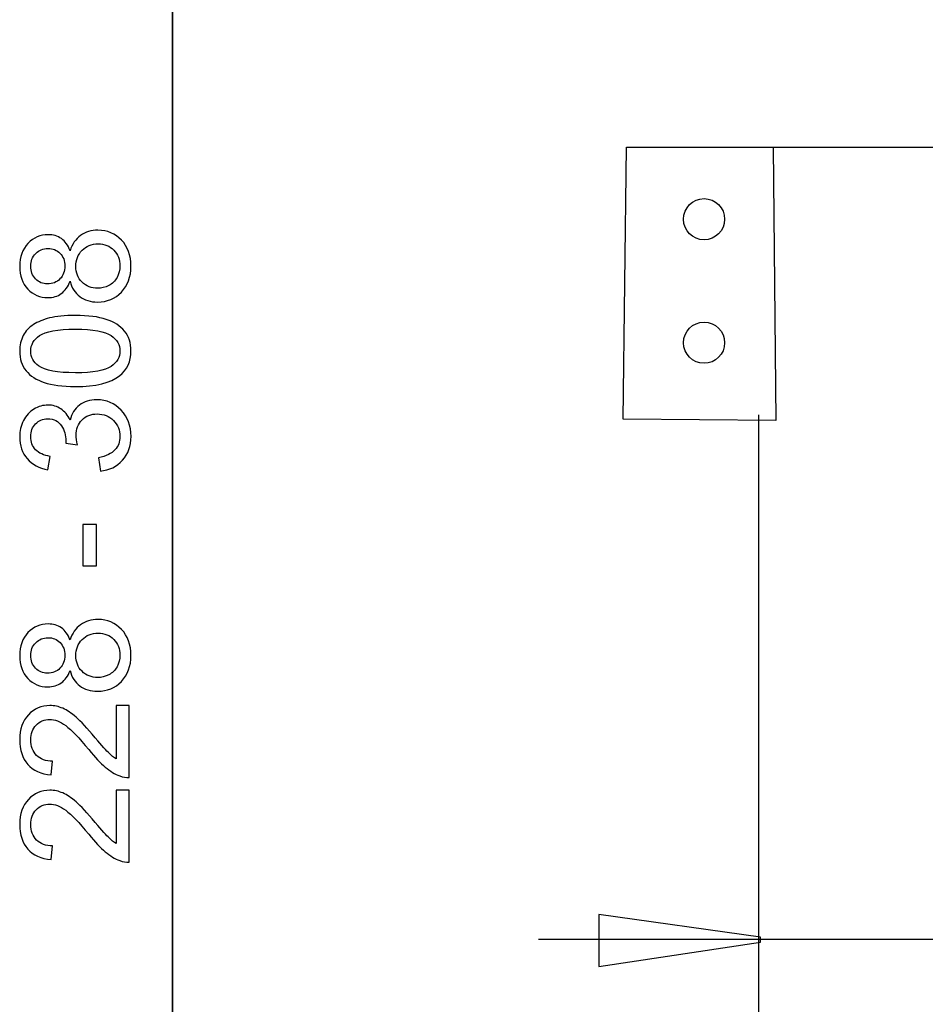
# Model space of a CAD drawing. Extents: x -16.8 to 16.8, y -35 to 35.
# Drawn here: x -16.8 to 0, y -1.2 to 17 of the extents above; entities that cross this region are included whole.
import ezdxf

# ---------------------------------------------------------------- set-up
doc = ezdxf.new("R2010")
doc.units = 0
doc.header["$MEASUREMENT"] = 0
doc.layers.add('VRSTVA_1', color=7, linetype='CONTINUOUS')

msp = doc.modelspace()

# ---------------------------------------------------------------- linework, layer by layer
at = {"layer": 'VRSTVA_1', "color": 250}
for points, knots in [([(-13.9566, 32.7412), (-13.9566, 32.7412), (-13.9566, -16.6107), (-13.9566, -16.6107), (-13.9566, -16.6107), (-13.9566, -16.6107), (-13.9566, 32.7412), (-13.9566, 32.7412)], [0, 0, 0, 0, 0.3333333, 0.3333333, 0.3333333, 0.3333333, 1, 1, 1, 1]), ([(-2.8203, 14.6635), (-2.8203, 14.6635), (-2.774, 9.595), (-2.774, 9.595), (-2.774, 9.595), (-2.774, 9.595), (-5.6048, 9.6183), (-5.6048, 9.6183), (-5.6048, 9.6183), (-5.6048, 9.6183), (-5.543, 14.6628), (-5.543, 14.6628), (-5.543, 14.6628), (-5.543, 14.6628), (14.7812, 14.6628), (14.7812, 14.6628), (14.7812, 14.6628), (14.7812, 14.6628), (14.7725, 9.6888), (14.7725, 9.6888), (14.7725, 9.6888), (14.7725, 9.6888), (11.9654, 9.6717), (11.9654, 9.6717), (11.9654, 9.6717), (11.9654, 9.6717), (11.9825, 14.6628), (11.9825, 14.6628)], [0, 0, 0, 0, 0.125, 0.125, 0.125, 0.125, 0.25, 0.25, 0.25, 0.25, 0.375, 0.375, 0.375, 0.375, 0.5, 0.5, 0.5, 0.5, 0.625, 0.625, 0.625, 0.625, 0.75, 0.75, 0.75, 0.75, 1, 1, 1, 1]), ([(-3.7205, 13.3271), (-3.7205, 13.5378), (-3.8915, 13.7087), (-4.1022, 13.7087), (-4.1022, 13.7087), (-4.3128, 13.7087), (-4.4838, 13.5378), (-4.4838, 13.3271), (-4.4838, 13.3271), (-4.4838, 13.1162), (-4.3128, 12.9454), (-4.1022, 12.9454), (-4.1022, 12.9454), (-3.8915, 12.9454), (-3.7205, 13.1162), (-3.7205, 13.3271)], [0, 0, 0, 0, 0.2, 0.2, 0.2, 0.2, 0.4, 0.4, 0.4, 0.4, 0.6, 0.6, 0.6, 0.6, 1, 1, 1, 1]), ([(-15.8594, 12.1765), (-15.897, 12.0734), (-15.9505, 11.9972), (-16.0207, 11.9473), (-16.0207, 11.9473), (-16.0903, 11.8979), (-16.174, 11.873), (-16.2714, 11.873), (-16.2714, 11.873), (-16.4186, 11.873), (-16.5419, 11.9257), (-16.6421, 12.0315), (-16.6421, 12.0315), (-16.7422, 12.1374), (-16.7926, 12.2775), (-16.7926, 12.4529), (-16.7926, 12.4529), (-16.7926, 12.6294), (-16.7413, 12.7715), (-16.6388, 12.8792), (-16.6388, 12.8792), (-16.5363, 12.9864), (-16.4116, 13.0401), (-16.2644, 13.0401), (-16.2644, 13.0401), (-16.1707, 13.0401), (-16.0894, 13.0156), (-16.0198, 12.9667), (-16.0198, 12.9667), (-15.9505, 12.9172), (-15.897, 12.8429), (-15.8594, 12.7427), (-15.8594, 12.7427), (-15.8189, 12.8664), (-15.754, 12.961), (-15.6636, 13.0259), (-15.6636, 13.0259), (-15.5738, 13.0904), (-15.4662, 13.1228), (-15.3414, 13.1228), (-15.3414, 13.1228), (-15.1684, 13.1228), (-15.0234, 13.0617), (-14.9059, 12.9398), (-14.9059, 12.9398), (-14.7882, 12.8176), (-14.7295, 12.6567), (-14.7295, 12.4573), (-14.7295, 12.4573), (-14.7295, 12.2578), (-14.7882, 12.0973), (-14.9063, 11.9751), (-14.9063, 11.9751), (-15.0243, 11.8527), (-15.1717, 11.7916), (-15.348, 11.7916), (-15.348, 11.7916), (-15.4792, 11.7916), (-15.5893, 11.825), (-15.6782, 11.8918), (-15.6782, 11.8918), (-15.7667, 11.9581), (-15.8274, 12.0532), (-15.8594, 12.1765)], [0, 0, 0, 0, 0.0588235, 0.0588235, 0.0588235, 0.0588235, 0.1176471, 0.1176471, 0.1176471, 0.1176471, 0.1764706, 0.1764706, 0.1764706, 0.1764706, 0.2352941, 0.2352941, 0.2352941, 0.2352941, 0.2941176, 0.2941176, 0.2941176, 0.2941176, 0.3529412, 0.3529412, 0.3529412, 0.3529412, 0.4117647, 0.4117647, 0.4117647, 0.4117647, 0.4705882, 0.4705882, 0.4705882, 0.4705882, 0.5294118, 0.5294118, 0.5294118, 0.5294118, 0.5882353, 0.5882353, 0.5882353, 0.5882353, 0.6470588, 0.6470588, 0.6470588, 0.6470588, 0.7058824, 0.7058824, 0.7058824, 0.7058824, 0.7647059, 0.7647059, 0.7647059, 0.7647059, 0.8235294, 0.8235294, 0.8235294, 0.8235294, 0.8823529, 0.8823529, 0.8823529, 0.8823529, 1, 1, 1, 1]), ([(-16.2799, 12.1266), (-16.1844, 12.1266), (-16.1064, 12.1575), (-16.0456, 12.2188), (-16.0456, 12.2188), (-15.9849, 12.2804), (-15.9543, 12.3603), (-15.9543, 12.4587), (-15.9543, 12.4587), (-15.9543, 12.5542), (-15.9845, 12.6326), (-16.0447, 12.6939), (-16.0447, 12.6939), (-16.1049, 12.755), (-16.1787, 12.7851), (-16.2658, 12.7851), (-16.2658, 12.7851), (-16.357, 12.7851), (-16.4332, 12.7541), (-16.4953, 12.691), (-16.4953, 12.691), (-16.5574, 12.6279), (-16.5885, 12.5498), (-16.5885, 12.4558), (-16.5885, 12.4558), (-16.5885, 12.3613), (-16.5578, 12.2828), (-16.4976, 12.2202), (-16.4976, 12.2202), (-16.437, 12.1575), (-16.364, 12.1266), (-16.2799, 12.1266)], [0, 0, 0, 0, 0.1111111, 0.1111111, 0.1111111, 0.1111111, 0.2222222, 0.2222222, 0.2222222, 0.2222222, 0.3333333, 0.3333333, 0.3333333, 0.3333333, 0.4444444, 0.4444444, 0.4444444, 0.4444444, 0.5555556, 0.5555556, 0.5555556, 0.5555556, 0.6666667, 0.6666667, 0.6666667, 0.6666667, 0.7777778, 0.7777778, 0.7777778, 0.7777778, 1, 1, 1, 1]), ([(-15.3467, 12.0465), (-15.276, 12.0465), (-15.2074, 12.0635), (-15.1415, 12.0969), (-15.1415, 12.0969), (-15.0751, 12.1304), (-15.024, 12.1801), (-14.9876, 12.2465), (-14.9876, 12.2465), (-14.9515, 12.3128), (-14.9332, 12.3839), (-14.9332, 12.46), (-14.9332, 12.46), (-14.9332, 12.5786), (-14.9712, 12.6764), (-15.048, 12.7536), (-15.048, 12.7536), (-15.1241, 12.8308), (-15.221, 12.8693), (-15.3386, 12.8693), (-15.3386, 12.8693), (-15.4581, 12.8693), (-15.5569, 12.8297), (-15.635, 12.7503), (-15.635, 12.7503), (-15.713, 12.6708), (-15.752, 12.571), (-15.752, 12.4516), (-15.752, 12.4516), (-15.752, 12.3349), (-15.7135, 12.2385), (-15.6363, 12.1618), (-15.6363, 12.1618), (-15.5588, 12.0852), (-15.4624, 12.0465), (-15.3467, 12.0465)], [0, 0, 0, 0, 0.1, 0.1, 0.1, 0.1, 0.2, 0.2, 0.2, 0.2, 0.3, 0.3, 0.3, 0.3, 0.4, 0.4, 0.4, 0.4, 0.5, 0.5, 0.5, 0.5, 0.6, 0.6, 0.6, 0.6, 0.7, 0.7, 0.7, 0.7, 0.8, 0.8, 0.8, 0.8, 1, 1, 1, 1]), ([(-15.7601, 10.2248), (-15.999, 10.2248), (-16.1915, 10.2492), (-16.3369, 10.2986), (-16.3369, 10.2986), (-16.4826, 10.3476), (-16.595, 10.421), (-16.6741, 10.5179), (-16.6741, 10.5179), (-16.7531, 10.6148), (-16.7926, 10.7366), (-16.7926, 10.8833), (-16.7926, 10.8833), (-16.7926, 10.9919), (-16.7704, 11.087), (-16.7267, 11.1689), (-16.7267, 11.1689), (-16.6835, 11.2507), (-16.6204, 11.318), (-16.5381, 11.3716), (-16.5381, 11.3716), (-16.4558, 11.4247), (-16.3557, 11.4667), (-16.2376, 11.4967), (-16.2376, 11.4967), (-16.1194, 11.5273), (-15.9605, 11.5424), (-15.7601, 11.5424), (-15.7601, 11.5424), (-15.523, 11.5424), (-15.332, 11.5179), (-15.1862, 11.4694), (-15.1862, 11.4694), (-15.0404, 11.4206), (-14.928, 11.3476), (-14.8484, 11.2507), (-14.8484, 11.2507), (-14.769, 11.1538), (-14.7295, 11.0315), (-14.7295, 10.8833), (-14.7295, 10.8833), (-14.7295, 10.6886), (-14.7991, 10.5358), (-14.9388, 10.4248), (-14.9388, 10.4248), (-15.1068, 10.2915), (-15.381, 10.2248), (-15.7601, 10.2248)], [0, 0, 0, 0, 0.0769231, 0.0769231, 0.0769231, 0.0769231, 0.1538462, 0.1538462, 0.1538462, 0.1538462, 0.2307692, 0.2307692, 0.2307692, 0.2307692, 0.3076923, 0.3076923, 0.3076923, 0.3076923, 0.3846154, 0.3846154, 0.3846154, 0.3846154, 0.4615385, 0.4615385, 0.4615385, 0.4615385, 0.5384615, 0.5384615, 0.5384615, 0.5384615, 0.6153846, 0.6153846, 0.6153846, 0.6153846, 0.6923077, 0.6923077, 0.6923077, 0.6923077, 0.7692308, 0.7692308, 0.7692308, 0.7692308, 0.8461538, 0.8461538, 0.8461538, 0.8461538, 1, 1, 1, 1]), ([(-3.7205, 11.0371), (-3.7205, 11.248), (-3.8915, 11.4187), (-4.1022, 11.4187), (-4.1022, 11.4187), (-4.3128, 11.4187), (-4.4838, 11.248), (-4.4838, 11.0371), (-4.4838, 11.0371), (-4.4838, 10.8262), (-4.3128, 10.6553), (-4.1022, 10.6553), (-4.1022, 10.6553), (-3.8915, 10.6553), (-3.7205, 10.8262), (-3.7205, 11.0371)], [0, 0, 0, 0, 0.2, 0.2, 0.2, 0.2, 0.4, 0.4, 0.4, 0.4, 0.6, 0.6, 0.6, 0.6, 1, 1, 1, 1]), ([(-15.7601, 10.4797), (-15.4284, 10.4797), (-15.2078, 10.5188), (-15.0977, 10.5964), (-15.0977, 10.5964), (-14.9882, 10.6741), (-14.9332, 10.7695), (-14.9332, 10.8833), (-14.9332, 10.8833), (-14.9332, 10.9977), (-14.9887, 11.0932), (-15.0988, 11.1707), (-15.0988, 11.1707), (-15.2087, 11.2483), (-15.4295, 11.2874), (-15.7601, 11.2874), (-15.7601, 11.2874), (-16.0926, 11.2874), (-16.3137, 11.2483), (-16.4229, 11.1707), (-16.4229, 11.1707), (-16.5325, 11.0932), (-16.5871, 10.9966), (-16.5871, 10.8809), (-16.5871, 10.8809), (-16.5871, 10.7667), (-16.5386, 10.6759), (-16.4421, 10.6077), (-16.4421, 10.6077), (-16.3194, 10.5226), (-16.0917, 10.4797), (-15.7601, 10.4797)], [0, 0, 0, 0, 0.1111111, 0.1111111, 0.1111111, 0.1111111, 0.2222222, 0.2222222, 0.2222222, 0.2222222, 0.3333333, 0.3333333, 0.3333333, 0.3333333, 0.4444444, 0.4444444, 0.4444444, 0.4444444, 0.5555556, 0.5555556, 0.5555556, 0.5555556, 0.6666667, 0.6666667, 0.6666667, 0.6666667, 0.7777778, 0.7777778, 0.7777778, 0.7777778, 1, 1, 1, 1]), ([(-15.2972, 8.6566), (-15.2972, 8.6566), (-15.3302, 8.9045), (-15.3302, 8.9045), (-15.3302, 8.9045), (-15.1896, 8.9332), (-15.0883, 8.9816), (-15.0263, 9.0498), (-15.0263, 9.0498), (-14.9641, 9.1185), (-14.9332, 9.2017), (-14.9332, 9.3), (-14.9332, 9.3), (-14.9332, 9.4167), (-14.9735, 9.5155), (-15.0545, 9.596), (-15.0545, 9.596), (-15.1354, 9.6759), (-15.2357, 9.7164), (-15.3551, 9.7164), (-15.3551, 9.7164), (-15.4689, 9.7164), (-15.5631, 9.6792), (-15.6368, 9.6049), (-15.6368, 9.6049), (-15.7106, 9.53), (-15.7479, 9.4355), (-15.7479, 9.3207), (-15.7479, 9.3207), (-15.7479, 9.2737), (-15.7385, 9.2154), (-15.7202, 9.1458), (-15.7202, 9.1458), (-15.7202, 9.1458), (-15.9379, 9.1735), (-15.9379, 9.1735), (-15.9379, 9.1735), (-15.9361, 9.1899), (-15.9351, 9.2031), (-15.9351, 9.2135), (-15.9351, 9.2135), (-15.9351, 9.3188), (-15.9628, 9.4139), (-16.0178, 9.4986), (-16.0178, 9.4986), (-16.0729, 9.5832), (-16.1581, 9.6255), (-16.2729, 9.6255), (-16.2729, 9.6255), (-16.3636, 9.6255), (-16.4394, 9.5945), (-16.4987, 9.5329), (-16.4987, 9.5329), (-16.5584, 9.4713), (-16.5885, 9.3917), (-16.5885, 9.2944), (-16.5885, 9.2944), (-16.5885, 9.1979), (-16.5578, 9.1175), (-16.4976, 9.0536), (-16.4976, 9.0536), (-16.437, 8.9891), (-16.3457, 8.9477), (-16.2244, 8.9294), (-16.2244, 8.9294), (-16.2244, 8.9294), (-16.2686, 8.6815), (-16.2686, 8.6815), (-16.2686, 8.6815), (-16.4351, 8.7116), (-16.564, 8.7808), (-16.6553, 8.888), (-16.6553, 8.888), (-16.7465, 8.9957), (-16.7926, 9.1294), (-16.7926, 9.2892), (-16.7926, 9.2892), (-16.7926, 9.3993), (-16.7686, 9.5009), (-16.7216, 9.5936), (-16.7216, 9.5936), (-16.6741, 9.6862), (-16.6097, 9.7573), (-16.5278, 9.8066), (-16.5278, 9.8066), (-16.4459, 9.8556), (-16.3593, 9.8806), (-16.2671, 9.8806), (-16.2671, 9.8806), (-16.1801, 9.8806), (-16.1006, 9.857), (-16.0286, 9.8099), (-16.0286, 9.8099), (-15.9572, 9.7629), (-15.9003, 9.6938), (-15.858, 9.602), (-15.858, 9.602), (-15.8307, 9.7215), (-15.7733, 9.8142), (-15.6862, 9.8806), (-15.6862, 9.8806), (-15.5996, 9.9464), (-15.491, 9.9793), (-15.3608, 9.9793), (-15.3608, 9.9793), (-15.1843, 9.9793), (-15.0348, 9.9153), (-14.912, 9.7864), (-14.912, 9.7864), (-14.7891, 9.658), (-14.728, 9.4953), (-14.728, 9.2986), (-14.728, 9.2986), (-14.728, 9.1213), (-14.7808, 8.9741), (-14.8866, 8.8569), (-14.8866, 8.8569), (-14.992, 8.7398), (-15.1288, 8.673), (-15.2972, 8.6566)], [0, 0, 0, 0, 0.0322581, 0.0322581, 0.0322581, 0.0322581, 0.0645161, 0.0645161, 0.0645161, 0.0645161, 0.0967742, 0.0967742, 0.0967742, 0.0967742, 0.1290323, 0.1290323, 0.1290323, 0.1290323, 0.1612903, 0.1612903, 0.1612903, 0.1612903, 0.1935484, 0.1935484, 0.1935484, 0.1935484, 0.2258065, 0.2258065, 0.2258065, 0.2258065, 0.2580645, 0.2580645, 0.2580645, 0.2580645, 0.2903226, 0.2903226, 0.2903226, 0.2903226, 0.3225806, 0.3225806, 0.3225806, 0.3225806, 0.3548387, 0.3548387, 0.3548387, 0.3548387, 0.3870968, 0.3870968, 0.3870968, 0.3870968, 0.4193548, 0.4193548, 0.4193548, 0.4193548, 0.4516129, 0.4516129, 0.4516129, 0.4516129, 0.483871, 0.483871, 0.483871, 0.483871, 0.516129, 0.516129, 0.516129, 0.516129, 0.5483871, 0.5483871, 0.5483871, 0.5483871, 0.5806452, 0.5806452, 0.5806452, 0.5806452, 0.6129032, 0.6129032, 0.6129032, 0.6129032, 0.6451613, 0.6451613, 0.6451613, 0.6451613, 0.6774194, 0.6774194, 0.6774194, 0.6774194, 0.7096774, 0.7096774, 0.7096774, 0.7096774, 0.7419355, 0.7419355, 0.7419355, 0.7419355, 0.7741935, 0.7741935, 0.7741935, 0.7741935, 0.8064516, 0.8064516, 0.8064516, 0.8064516, 0.8387097, 0.8387097, 0.8387097, 0.8387097, 0.8709677, 0.8709677, 0.8709677, 0.8709677, 0.9032258, 0.9032258, 0.9032258, 0.9032258, 0.9354839, 0.9354839, 0.9354839, 0.9354839, 1, 1, 1, 1]), ([(-3.0907, 9.7011), (-3.0907, 9.7011), (-3.0907, -7.5183), (-3.0907, -7.5183), (-3.0907, -7.5183), (-3.0907, -7.5183), (-3.4975, -7.7478), (-3.4975, -7.7478), (-3.4975, -7.7478), (-3.4975, -7.7478), (-3.5197, -11.3763), (-3.5197, -11.3763), (-3.5197, -11.3763), (-3.5197, -11.3763), (12.8127, -11.3343), (12.8127, -11.3343), (12.8127, -11.3343), (12.8127, -11.3343), (12.7821, -7.7647), (12.7821, -7.7647), (12.7821, -7.7647), (12.7821, -7.7647), (-3.5987, -7.7382), (-3.5987, -7.7382), (-3.5987, -7.7382), (-3.5987, -7.7382), (12.8289, -7.773), (12.8289, -7.773), (12.8289, -7.773), (12.8289, -7.773), (12.3069, -7.3544), (12.3069, -7.3544), (12.3069, -7.3544), (12.3069, -7.3544), (12.3243, 9.49), (12.3243, 9.49)], [0, 0, 0, 0, 0.1, 0.1, 0.1, 0.1, 0.2, 0.2, 0.2, 0.2, 0.3, 0.3, 0.3, 0.3, 0.4, 0.4, 0.4, 0.4, 0.5, 0.5, 0.5, 0.5, 0.6, 0.6, 0.6, 0.6, 0.7, 0.7, 0.7, 0.7, 0.8, 0.8, 0.8, 0.8, 1, 1, 1, 1]), ([(-15.3702, 6.9034), (-15.3702, 6.9034), (-15.6195, 6.9034), (-15.6195, 6.9034), (-15.6195, 6.9034), (-15.6195, 6.9034), (-15.6195, 7.666), (-15.6195, 7.666), (-15.6195, 7.666), (-15.6195, 7.666), (-15.3702, 7.666), (-15.3702, 7.666), (-15.3702, 7.666), (-15.3702, 7.666), (-15.3702, 6.9034), (-15.3702, 6.9034)], [0, 0, 0, 0, 0.2, 0.2, 0.2, 0.2, 0.4, 0.4, 0.4, 0.4, 0.6, 0.6, 0.6, 0.6, 1, 1, 1, 1]), ([(-15.8594, 4.9595), (-15.897, 4.8564), (-15.9505, 4.7802), (-16.0207, 4.7303), (-16.0207, 4.7303), (-16.0903, 4.6809), (-16.174, 4.656), (-16.2714, 4.656), (-16.2714, 4.656), (-16.4186, 4.656), (-16.5419, 4.7087), (-16.6421, 4.8145), (-16.6421, 4.8145), (-16.7422, 4.9204), (-16.7926, 5.0606), (-16.7926, 5.236), (-16.7926, 5.236), (-16.7926, 5.4124), (-16.7413, 5.5545), (-16.6388, 5.6622), (-16.6388, 5.6622), (-16.5363, 5.7695), (-16.4116, 5.8231), (-16.2644, 5.8231), (-16.2644, 5.8231), (-16.1707, 5.8231), (-16.0894, 5.7986), (-16.0198, 5.7497), (-16.0198, 5.7497), (-15.9505, 5.7002), (-15.897, 5.6259), (-15.8594, 5.5258), (-15.8594, 5.5258), (-15.8189, 5.6494), (-15.754, 5.744), (-15.6636, 5.8089), (-15.6636, 5.8089), (-15.5738, 5.8734), (-15.4662, 5.9058), (-15.3414, 5.9058), (-15.3414, 5.9058), (-15.1684, 5.9058), (-15.0234, 5.8447), (-14.9059, 5.7228), (-14.9059, 5.7228), (-14.7882, 5.6006), (-14.7295, 5.4397), (-14.7295, 5.2403), (-14.7295, 5.2403), (-14.7295, 5.0408), (-14.7882, 4.8803), (-14.9063, 4.7581), (-14.9063, 4.7581), (-15.0243, 4.6357), (-15.1717, 4.5746), (-15.348, 4.5746), (-15.348, 4.5746), (-15.4792, 4.5746), (-15.5893, 4.608), (-15.6782, 4.6748), (-15.6782, 4.6748), (-15.7667, 4.7411), (-15.8274, 4.8362), (-15.8594, 4.9595)], [0, 0, 0, 0, 0.0588235, 0.0588235, 0.0588235, 0.0588235, 0.1176471, 0.1176471, 0.1176471, 0.1176471, 0.1764706, 0.1764706, 0.1764706, 0.1764706, 0.2352941, 0.2352941, 0.2352941, 0.2352941, 0.2941176, 0.2941176, 0.2941176, 0.2941176, 0.3529412, 0.3529412, 0.3529412, 0.3529412, 0.4117647, 0.4117647, 0.4117647, 0.4117647, 0.4705882, 0.4705882, 0.4705882, 0.4705882, 0.5294118, 0.5294118, 0.5294118, 0.5294118, 0.5882353, 0.5882353, 0.5882353, 0.5882353, 0.6470588, 0.6470588, 0.6470588, 0.6470588, 0.7058824, 0.7058824, 0.7058824, 0.7058824, 0.7647059, 0.7647059, 0.7647059, 0.7647059, 0.8235294, 0.8235294, 0.8235294, 0.8235294, 0.8823529, 0.8823529, 0.8823529, 0.8823529, 1, 1, 1, 1]), ([(-16.2799, 4.9096), (-16.1844, 4.9096), (-16.1064, 4.9405), (-16.0456, 5.0018), (-16.0456, 5.0018), (-15.9849, 5.0634), (-15.9543, 5.1434), (-15.9543, 5.2417), (-15.9543, 5.2417), (-15.9543, 5.3372), (-15.9845, 5.4157), (-16.0447, 5.4769), (-16.0447, 5.4769), (-16.1049, 5.538), (-16.1787, 5.5681), (-16.2658, 5.5681), (-16.2658, 5.5681), (-16.357, 5.5681), (-16.4332, 5.5371), (-16.4953, 5.474), (-16.4953, 5.474), (-16.5574, 5.411), (-16.5885, 5.3329), (-16.5885, 5.2388), (-16.5885, 5.2388), (-16.5885, 5.1443), (-16.5578, 5.0658), (-16.4976, 5.0032), (-16.4976, 5.0032), (-16.437, 4.9405), (-16.364, 4.9096), (-16.2799, 4.9096)], [0, 0, 0, 0, 0.1111111, 0.1111111, 0.1111111, 0.1111111, 0.2222222, 0.2222222, 0.2222222, 0.2222222, 0.3333333, 0.3333333, 0.3333333, 0.3333333, 0.4444444, 0.4444444, 0.4444444, 0.4444444, 0.5555556, 0.5555556, 0.5555556, 0.5555556, 0.6666667, 0.6666667, 0.6666667, 0.6666667, 0.7777778, 0.7777778, 0.7777778, 0.7777778, 1, 1, 1, 1]), ([(-15.3467, 4.8295), (-15.276, 4.8295), (-15.2074, 4.8465), (-15.1415, 4.8799), (-15.1415, 4.8799), (-15.0751, 4.9134), (-15.024, 4.9631), (-14.9876, 5.0295), (-14.9876, 5.0295), (-14.9515, 5.0958), (-14.9332, 5.1669), (-14.9332, 5.243), (-14.9332, 5.243), (-14.9332, 5.3616), (-14.9712, 5.4594), (-15.048, 5.5366), (-15.048, 5.5366), (-15.1241, 5.6138), (-15.221, 5.6523), (-15.3386, 5.6523), (-15.3386, 5.6523), (-15.4581, 5.6523), (-15.5569, 5.6127), (-15.635, 5.5333), (-15.635, 5.5333), (-15.713, 5.4538), (-15.752, 5.354), (-15.752, 5.2347), (-15.752, 5.2347), (-15.752, 5.1179), (-15.7135, 5.0215), (-15.6363, 4.9449), (-15.6363, 4.9449), (-15.5588, 4.8682), (-15.4624, 4.8295), (-15.3467, 4.8295)], [0, 0, 0, 0, 0.1, 0.1, 0.1, 0.1, 0.2, 0.2, 0.2, 0.2, 0.3, 0.3, 0.3, 0.3, 0.4, 0.4, 0.4, 0.4, 0.5, 0.5, 0.5, 0.5, 0.6, 0.6, 0.6, 0.6, 0.7, 0.7, 0.7, 0.7, 0.8, 0.8, 0.8, 0.8, 1, 1, 1, 1]), ([(-15.0023, 4.3117), (-15.0023, 4.3117), (-14.7638, 4.3117), (-14.7638, 4.3117), (-14.7638, 4.3117), (-14.7638, 4.3117), (-14.7638, 2.9764), (-14.7638, 2.9764), (-14.7638, 2.9764), (-14.8235, 2.9744), (-14.8809, 2.9838), (-14.9359, 3.005), (-14.9359, 3.005), (-15.0272, 3.0389), (-15.1165, 3.0934), (-15.2051, 3.1682), (-15.2051, 3.1682), (-15.293, 3.2434), (-15.3951, 3.3517), (-15.5108, 3.4927), (-15.5108, 3.4927), (-15.6909, 3.7124), (-15.8335, 3.8612), (-15.9388, 3.9382), (-15.9388, 3.9382), (-16.0438, 4.0154), (-16.1434, 4.0539), (-16.2371, 4.0539), (-16.2371, 4.0539), (-16.3354, 4.0539), (-16.4182, 4.0187), (-16.4859, 3.9487), (-16.4859, 3.9487), (-16.5531, 3.878), (-16.5871, 3.7863), (-16.5871, 3.6734), (-16.5871, 3.6734), (-16.5871, 3.554), (-16.5513, 3.4584), (-16.4793, 3.387), (-16.4793, 3.387), (-16.4078, 3.315), (-16.3085, 3.2788), (-16.1821, 3.2778), (-16.1821, 3.2778), (-16.1821, 3.2778), (-16.208, 3.0228), (-16.208, 3.0228), (-16.208, 3.0228), (-16.3984, 3.0402), (-16.5433, 3.1062), (-16.643, 3.2199), (-16.643, 3.2199), (-16.7428, 3.3338), (-16.7926, 3.4871), (-16.7926, 3.6791), (-16.7926, 3.6791), (-16.7926, 3.8729), (-16.7384, 4.0262), (-16.6312, 4.1391), (-16.6312, 4.1391), (-16.5235, 4.2524), (-16.3904, 4.309), (-16.2315, 4.309), (-16.2315, 4.309), (-16.1505, 4.309), (-16.071, 4.2924), (-15.993, 4.2591), (-15.993, 4.2591), (-15.9149, 4.2262), (-15.8325, 4.1711), (-15.7464, 4.0944), (-15.7464, 4.0944), (-15.6598, 4.0177), (-15.5414, 3.8903), (-15.3908, 3.712), (-15.3908, 3.712), (-15.2657, 3.5634), (-15.1811, 3.4678), (-15.1364, 3.4255), (-15.1364, 3.4255), (-15.0921, 3.3832), (-15.0475, 3.3484), (-15.0023, 3.3206), (-15.0023, 3.3206), (-15.0023, 3.3206), (-15.0023, 4.3117), (-15.0023, 4.3117)], [0, 0, 0, 0, 0.0434783, 0.0434783, 0.0434783, 0.0434783, 0.0869565, 0.0869565, 0.0869565, 0.0869565, 0.1304348, 0.1304348, 0.1304348, 0.1304348, 0.173913, 0.173913, 0.173913, 0.173913, 0.2173913, 0.2173913, 0.2173913, 0.2173913, 0.2608696, 0.2608696, 0.2608696, 0.2608696, 0.3043478, 0.3043478, 0.3043478, 0.3043478, 0.3478261, 0.3478261, 0.3478261, 0.3478261, 0.3913043, 0.3913043, 0.3913043, 0.3913043, 0.4347826, 0.4347826, 0.4347826, 0.4347826, 0.4782609, 0.4782609, 0.4782609, 0.4782609, 0.5217391, 0.5217391, 0.5217391, 0.5217391, 0.5652174, 0.5652174, 0.5652174, 0.5652174, 0.6086957, 0.6086957, 0.6086957, 0.6086957, 0.6521739, 0.6521739, 0.6521739, 0.6521739, 0.6956522, 0.6956522, 0.6956522, 0.6956522, 0.7391304, 0.7391304, 0.7391304, 0.7391304, 0.7826087, 0.7826087, 0.7826087, 0.7826087, 0.826087, 0.826087, 0.826087, 0.826087, 0.8695652, 0.8695652, 0.8695652, 0.8695652, 0.9130435, 0.9130435, 0.9130435, 0.9130435, 1, 1, 1, 1]), ([(-15.0023, 2.7421), (-15.0023, 2.7421), (-14.7638, 2.7421), (-14.7638, 2.7421), (-14.7638, 2.7421), (-14.7638, 2.7421), (-14.7638, 1.4067), (-14.7638, 1.4067), (-14.7638, 1.4067), (-14.8235, 1.4047), (-14.8809, 1.4141), (-14.9359, 1.4353), (-14.9359, 1.4353), (-15.0272, 1.4692), (-15.1165, 1.5237), (-15.2051, 1.5985), (-15.2051, 1.5985), (-15.293, 1.6738), (-15.3951, 1.782), (-15.5108, 1.9231), (-15.5108, 1.9231), (-15.6909, 2.1427), (-15.8335, 2.2915), (-15.9388, 2.3685), (-15.9388, 2.3685), (-16.0438, 2.4457), (-16.1434, 2.4843), (-16.2371, 2.4843), (-16.2371, 2.4843), (-16.3354, 2.4843), (-16.4182, 2.449), (-16.4859, 2.379), (-16.4859, 2.379), (-16.5531, 2.3083), (-16.5871, 2.2167), (-16.5871, 2.1037), (-16.5871, 2.1037), (-16.5871, 1.9843), (-16.5513, 1.8887), (-16.4793, 1.8173), (-16.4793, 1.8173), (-16.4078, 1.7453), (-16.3085, 1.7092), (-16.1821, 1.7081), (-16.1821, 1.7081), (-16.1821, 1.7081), (-16.208, 1.4532), (-16.208, 1.4532), (-16.208, 1.4532), (-16.3984, 1.4706), (-16.5433, 1.5365), (-16.643, 1.6503), (-16.643, 1.6503), (-16.7428, 1.7641), (-16.7926, 1.9175), (-16.7926, 2.1094), (-16.7926, 2.1094), (-16.7926, 2.3032), (-16.7384, 2.4566), (-16.6312, 2.5694), (-16.6312, 2.5694), (-16.5235, 2.6828), (-16.3904, 2.7393), (-16.2315, 2.7393), (-16.2315, 2.7393), (-16.1505, 2.7393), (-16.071, 2.7227), (-15.993, 2.6894), (-15.993, 2.6894), (-15.9149, 2.6565), (-15.8325, 2.6014), (-15.7464, 2.5247), (-15.7464, 2.5247), (-15.6598, 2.4481), (-15.5414, 2.3206), (-15.3908, 2.1424), (-15.3908, 2.1424), (-15.2657, 1.9937), (-15.1811, 1.8981), (-15.1364, 1.8558), (-15.1364, 1.8558), (-15.0921, 1.8135), (-15.0475, 1.7788), (-15.0023, 1.7509), (-15.0023, 1.7509), (-15.0023, 1.7509), (-15.0023, 2.7421), (-15.0023, 2.7421)], [0, 0, 0, 0, 0.0434783, 0.0434783, 0.0434783, 0.0434783, 0.0869565, 0.0869565, 0.0869565, 0.0869565, 0.1304348, 0.1304348, 0.1304348, 0.1304348, 0.173913, 0.173913, 0.173913, 0.173913, 0.2173913, 0.2173913, 0.2173913, 0.2173913, 0.2608696, 0.2608696, 0.2608696, 0.2608696, 0.3043478, 0.3043478, 0.3043478, 0.3043478, 0.3478261, 0.3478261, 0.3478261, 0.3478261, 0.3913043, 0.3913043, 0.3913043, 0.3913043, 0.4347826, 0.4347826, 0.4347826, 0.4347826, 0.4782609, 0.4782609, 0.4782609, 0.4782609, 0.5217391, 0.5217391, 0.5217391, 0.5217391, 0.5652174, 0.5652174, 0.5652174, 0.5652174, 0.6086957, 0.6086957, 0.6086957, 0.6086957, 0.6521739, 0.6521739, 0.6521739, 0.6521739, 0.6956522, 0.6956522, 0.6956522, 0.6956522, 0.7391304, 0.7391304, 0.7391304, 0.7391304, 0.7826087, 0.7826087, 0.7826087, 0.7826087, 0.826087, 0.826087, 0.826087, 0.826087, 0.8695652, 0.8695652, 0.8695652, 0.8695652, 0.9130435, 0.9130435, 0.9130435, 0.9130435, 1, 1, 1, 1]), ([(-6.0554, 0.4392), (-6.0554, 0.4392), (-3.0554, 0.0159), (-3.0554, 0.0159), (-3.0554, 0.0159), (-3.0554, 0.0159), (-3.0554, -0.0782), (-3.0554, -0.0782), (-3.0554, -0.0782), (-3.0554, -0.0782), (-6.0554, -0.5297), (-6.0554, -0.5297), (-6.0554, -0.5297), (-6.0554, -0.5297), (-6.0554, 0.4392), (-6.0554, 0.4392)], [0, 0, 0, 0, 0.2, 0.2, 0.2, 0.2, 0.4, 0.4, 0.4, 0.4, 0.6, 0.6, 0.6, 0.6, 1, 1, 1, 1])]:
    msp.add_open_spline(points, degree=3, knots=knots, dxfattribs=at)
msp.add_open_spline([(16.7926, -0.0277), (16.7926, -0.0277), (-7.1747, -0.0277), (-7.1747, -0.0277)], degree=3, dxfattribs=at)

doc.saveas('drawing.dxf')
